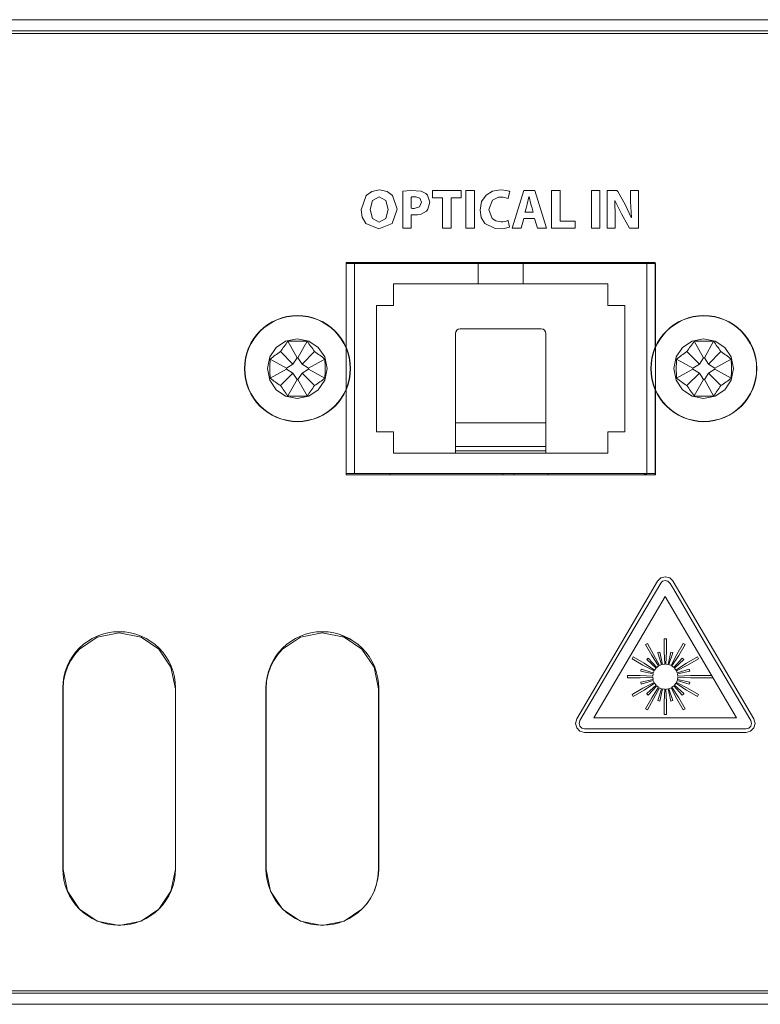
# Model space of a CAD drawing. Units: millimetres. Extents: x -241 to 241, y -22 to 22.
# Drawn here: x -148 to -115, y -22 to 22 of the extents above; entities that cross this region are included whole.
import ezdxf

# ---------------------------------------------------------------- set-up
doc = ezdxf.new("R2010")
doc.units = ezdxf.units.MM
doc.layers.add('Top$21', color=7, linetype='Continuous', true_color=0xffffff)

msp = doc.modelspace()

# ---------------------------------------------------------------- linework, layer by layer
at = {"layer": 'Top$21', "color": 7, "linetype": 'Continuous', "lineweight": 13}
for p, q in [((-240.8, 21.796), (240.8, 21.796)), ((240, 21.296), (-240, 21.296)), ((-129.226, 14.227), (-127.944, 14.227)), ((-129.226, 13.91), (-129.226, 14.227)), ((-127.944, 14.227), (-127.944, 13.91)), ((-127.745, 12.559), (-127.745, 14.227)), ((-127.745, 14.227), (-127.366, 14.227)), ((-127.366, 14.227), (-127.366, 12.559)), ((-125.69, 12.559), (-125.18, 14.227)), ((-125.18, 14.227), (-124.685, 14.227)), ((-124.685, 14.227), (-124.167, 12.559)), ((-123.947, 14.227), (-123.568, 14.227)), ((-123.947, 12.559), (-123.947, 14.227)), ((-123.568, 14.227), (-123.568, 12.876)), ((-122.184, 14.227), (-121.805, 14.227)), ((-122.184, 12.559), (-122.184, 14.227)), ((-121.805, 14.227), (-121.805, 12.559)), ((-128.778, 13.91), (-129.226, 13.91)), ((-128.778, 12.559), (-128.778, 13.91)), ((-128.399, 13.91), (-128.399, 12.559)), ((-127.944, 13.91), (-128.399, 13.91)), ((-125.18, 12.987), (-125.299, 12.559)), ((-124.702, 12.987), (-125.18, 12.987)), ((-124.573, 12.559), (-124.702, 12.987)), ((-123.568, 12.876), (-122.905, 12.876)), ((-122.905, 12.876), (-122.905, 12.559)), ((-128.399, 12.559), (-128.778, 12.559)), ((-127.366, 12.559), (-127.745, 12.559)), ((-125.299, 12.559), (-125.69, 12.559)), ((-124.167, 12.559), (-124.573, 12.559)), ((-122.905, 12.559), (-123.947, 12.559)), ((-121.805, 12.559), (-122.184, 12.559)), ((-133.051, 11.046), (-133.051, 7.295)), ((-119.351, 11.046), (-133.051, 11.046)), ((-132.676, 10.996), (-133.051, 10.996)), ((-119.337, 11.002), (-133.045, 11.002)), ((-133.045, 11.002), (-133.045, 1.636)), ((-127.201, 10.996), (-132.676, 10.996)), ((-132.676, 10.996), (-132.676, 1.696)), ((-131.1, 10.996), (-131.1, 11.046)), ((-125.201, 10.996), (-127.201, 10.996)), ((-127.201, 10.096), (-127.201, 10.996)), ((-126.1, 11.046), (-126.1, 10.996)), ((-119.726, 10.996), (-125.201, 10.996)), ((-125.201, 10.096), (-125.201, 10.996)), ((-119.35, 10.996), (-119.726, 10.996)), ((-119.726, 1.696), (-119.726, 10.996)), ((-119.351, 7.295), (-119.351, 11.046)), ((-119.337, 1.636), (-119.337, 11.002)), ((-130.951, 10.096), (-127.201, 10.096)), ((-130.951, 9.146), (-130.951, 10.096)), ((-125.201, 10.096), (-127.201, 10.096)), ((-125.201, 10.096), (-121.451, 10.096)), ((-121.451, 10.096), (-121.451, 9.146)), ((-131.701, 3.546), (-131.701, 9.146)), ((-131.701, 9.146), (-130.951, 9.146)), ((-121.451, 9.146), (-120.701, 9.146)), ((-120.701, 9.146), (-120.701, 3.546)), ((-128.201, 3.94), (-128.201, 7.901)), ((-124.401, 8.101), (-128.001, 8.101)), ((-124.201, 3.94), (-124.201, 7.901)), ((-135.625, 7.559), (-135.222, 6.83)), ((-134.776, 7.559), (-135.179, 6.83)), ((-117.625, 7.559), (-117.222, 6.83)), ((-116.776, 7.559), (-117.179, 6.83)), ((-135.952, 7.097), (-135.401, 6.547)), ((-134.449, 7.097), (-135, 6.547)), ((-117.952, 7.097), (-117.401, 6.547)), ((-116.449, 7.097), (-117, 6.547)), ((-136.413, 6.77), (-135.684, 6.368)), ((-135.401, 6.547), (-135.684, 6.368)), ((-135.222, 6.83), (-135.401, 6.547)), ((-135.179, 6.83), (-135.222, 6.83)), ((-135, 6.547), (-135.179, 6.83)), ((-134.717, 6.368), (-135, 6.547)), ((-133.988, 6.77), (-134.717, 6.368)), ((-118.413, 6.77), (-117.684, 6.368)), ((-117.401, 6.547), (-117.684, 6.368)), ((-117.222, 6.83), (-117.401, 6.547)), ((-117.179, 6.83), (-117.222, 6.83)), ((-117, 6.547), (-117.179, 6.83)), ((-116.717, 6.368), (-117, 6.547)), ((-115.988, 6.77), (-116.717, 6.368)), ((-136.413, 5.922), (-135.684, 6.324)), ((-135.952, 5.595), (-135.401, 6.146)), ((-135.684, 6.368), (-135.684, 6.324)), ((-135.684, 6.324), (-135.401, 6.146)), ((-135.401, 6.146), (-135.222, 5.862)), ((-135.179, 5.862), (-135, 6.146)), ((-135, 6.146), (-134.717, 6.324)), ((-134.449, 5.595), (-135, 6.146)), ((-134.717, 6.324), (-134.717, 6.368)), ((-133.988, 5.922), (-134.717, 6.324)), ((-118.413, 5.922), (-117.684, 6.324)), ((-117.952, 5.595), (-117.401, 6.146)), ((-117.684, 6.368), (-117.684, 6.324)), ((-117.684, 6.324), (-117.401, 6.146)), ((-117.401, 6.146), (-117.222, 5.862)), ((-117.179, 5.862), (-117, 6.146)), ((-117, 6.146), (-116.717, 6.324)), ((-116.449, 5.595), (-117, 6.146)), ((-116.717, 6.324), (-116.717, 6.368)), ((-115.988, 5.922), (-116.717, 6.324)), ((-135.625, 5.134), (-135.222, 5.862)), ((-135.222, 5.862), (-135.179, 5.862)), ((-134.776, 5.134), (-135.179, 5.862)), ((-117.625, 5.134), (-117.222, 5.862)), ((-117.222, 5.862), (-117.179, 5.862)), ((-116.776, 5.134), (-117.179, 5.862)), ((-133.051, 5.398), (-133.051, 1.646)), ((-119.351, 1.646), (-119.351, 5.398)), ((-128.201, 2.892), (-128.201, 3.94)), ((-124.201, 3.94), (-128.201, 3.94)), ((-124.201, 2.892), (-124.201, 3.94)), ((-130.951, 3.546), (-131.701, 3.546)), ((-130.951, 2.596), (-130.951, 3.546)), ((-120.701, 3.546), (-121.451, 3.546)), ((-121.451, 3.546), (-121.451, 2.596)), ((-128.201, 2.707), (-128.201, 2.892)), ((-124.201, 2.892), (-128.201, 2.892)), ((-128.201, 2.707), (-128.201, 2.608)), ((-124.201, 2.707), (-128.201, 2.707)), ((-124.201, 2.707), (-124.201, 2.892)), ((-124.201, 2.707), (-124.201, 2.608)), ((-128.201, 2.596), (-130.951, 2.596)), ((-128.201, 2.596), (-128.201, 2.608)), ((-124.201, 2.608), (-128.201, 2.608)), ((-124.201, 2.596), (-124.201, 2.608)), ((-121.451, 2.596), (-124.201, 2.596)), ((-133.051, 1.696), (-132.676, 1.696)), ((-133.051, 1.646), (-119.351, 1.646)), ((-133.045, 1.636), (-119.337, 1.636)), ((-132.676, 1.696), (-119.726, 1.696)), ((-131.1, 1.646), (-131.1, 1.697)), ((-126.1, 1.697), (-126.1, 1.646)), ((-125.6, 1.696), (-125.6, 1.646)), ((-125.6, 1.696), (-125.6, 1.646)), ((-124.1, 1.696), (-124.1, 1.646)), ((-119.726, 1.696), (-119.35, 1.696)), ((-122.073, -9.125), (-118.911, -3.741)), ((-118.911, -3.741), (-115.749, -9.125)), ((-132.695, -5.736), (-133.359, -5.416)), ((-118.959, -5.626), (-118.959, -6.184)), ((-118.862, -5.626), (-118.959, -5.626)), ((-118.862, -6.184), (-118.862, -5.626)), ((-119.704, -5.824), (-119.787, -5.874)), ((-119.787, -5.874), (-119.508, -6.356)), ((-119.426, -6.307), (-119.704, -5.824)), ((-118.116, -5.824), (-118.396, -6.307)), ((-118.312, -6.356), (-118.034, -5.874)), ((-118.034, -5.874), (-118.116, -5.824)), ((-120.332, -6.418), (-120.382, -6.502)), ((-120.382, -6.502), (-119.898, -6.78)), ((-119.851, -6.697), (-120.332, -6.418)), ((-119.662, -6.473), (-119.732, -6.542)), ((-119.662, -6.475), (-119.662, -6.473)), ((-119.29, -6.888), (-119.662, -6.475)), ((-119.508, -6.356), (-119.206, -6.822)), ((-119.172, -6.804), (-119.426, -6.307)), ((-119.153, -6.208), (-119.246, -6.232)), ((-119.246, -6.232), (-119.245, -6.233)), ((-119.245, -6.233), (-119.073, -6.762)), ((-119.151, -6.209), (-119.153, -6.208)), ((-119.035, -6.752), (-119.151, -6.209)), ((-118.959, -6.184), (-118.93, -6.739)), ((-118.891, -6.739), (-118.862, -6.184)), ((-118.67, -6.209), (-118.785, -6.752)), ((-118.749, -6.762), (-118.575, -6.233)), ((-118.669, -6.208), (-118.67, -6.209)), ((-118.575, -6.232), (-118.669, -6.208)), ((-118.396, -6.307), (-118.648, -6.804)), ((-118.615, -6.822), (-118.312, -6.356)), ((-118.575, -6.233), (-118.575, -6.232)), ((-118.158, -6.475), (-118.531, -6.888)), ((-118.157, -6.473), (-118.158, -6.475)), ((-118.089, -6.542), (-118.157, -6.473)), ((-117.489, -6.418), (-117.971, -6.697)), ((-117.923, -6.78), (-117.439, -6.502)), ((-117.439, -6.502), (-117.489, -6.418)), ((-119.974, -6.961), (-119.999, -7.054)), ((-119.973, -6.961), (-119.974, -6.961)), ((-119.444, -7.133), (-119.973, -6.961)), ((-119.898, -6.78), (-119.401, -7.034)), ((-119.383, -7.001), (-119.851, -6.697)), ((-119.732, -6.542), (-119.731, -6.542)), ((-119.731, -6.542), (-119.318, -6.918)), ((-119.318, -6.918), (-119.383, -7.001)), ((-119.206, -6.822), (-119.29, -6.888)), ((-119.073, -6.762), (-119.172, -6.804)), ((-118.93, -6.739), (-119.035, -6.752)), ((-118.785, -6.752), (-118.891, -6.739)), ((-118.648, -6.804), (-118.749, -6.762)), ((-118.531, -6.888), (-118.615, -6.822)), ((-118.503, -6.918), (-118.089, -6.542)), ((-118.438, -7.001), (-118.503, -6.918)), ((-117.971, -6.697), (-118.438, -7.001)), ((-118.419, -7.034), (-117.923, -6.78)), ((-117.848, -6.961), (-118.377, -7.133)), ((-117.848, -6.961), (-117.848, -6.961)), ((-117.821, -7.054), (-117.848, -6.961)), ((-120.582, -7.247), (-120.582, -7.345)), ((-120.023, -7.247), (-120.582, -7.247)), ((-120.582, -7.345), (-120.023, -7.345)), ((-119.467, -7.278), (-120.023, -7.247)), ((-120.023, -7.345), (-119.467, -7.315)), ((-119.999, -7.054), (-119.997, -7.056)), ((-119.997, -7.056), (-119.454, -7.17)), ((-119.454, -7.17), (-119.467, -7.278)), ((-119.467, -7.315), (-119.454, -7.419)), ((-119.401, -7.034), (-119.444, -7.133)), ((-118.377, -7.133), (-118.419, -7.034)), ((-118.368, -7.17), (-117.823, -7.056)), ((-118.355, -7.278), (-118.368, -7.17)), ((-118.368, -7.419), (-118.355, -7.315)), ((-117.797, -7.247), (-118.355, -7.278)), ((-118.355, -7.315), (-117.797, -7.345)), ((-117.823, -7.056), (-117.821, -7.054)), ((-116.851, -7.247), (-117.797, -7.247)), ((-117.797, -7.345), (-116.794, -7.345)), ((-116.794, -7.345), (-116.851, -7.247)), ((-145.6, -7.804), (-145.6, -15.804)), ((-140.6, -15.804), (-140.6, -7.804)), ((-136.6, -7.804), (-136.6, -15.804)), ((-131.6, -15.804), (-131.6, -7.804)), ((-119.898, -7.81), (-120.382, -8.089)), ((-119.999, -7.536), (-119.974, -7.63)), ((-119.997, -7.536), (-119.999, -7.536)), ((-119.454, -7.419), (-119.997, -7.536)), ((-119.974, -7.63), (-119.973, -7.63)), ((-119.973, -7.63), (-119.444, -7.459)), ((-119.401, -7.557), (-119.898, -7.81)), ((-119.851, -7.893), (-119.383, -7.59)), ((-119.318, -7.675), (-119.731, -8.048)), ((-119.662, -8.117), (-119.29, -7.702)), ((-119.206, -7.767), (-119.508, -8.235)), ((-119.444, -7.459), (-119.401, -7.557)), ((-119.426, -8.283), (-119.172, -7.788)), ((-119.383, -7.59), (-119.318, -7.675)), ((-119.29, -7.702), (-119.206, -7.767)), ((-119.073, -7.828), (-119.245, -8.358)), ((-119.172, -7.788), (-119.073, -7.828)), ((-119.151, -8.383), (-119.035, -7.837)), ((-119.035, -7.837), (-118.93, -7.853)), ((-118.891, -7.853), (-118.785, -7.837)), ((-118.785, -7.837), (-118.67, -8.383)), ((-118.749, -7.828), (-118.648, -7.788)), ((-118.575, -8.358), (-118.749, -7.828)), ((-118.648, -7.788), (-118.396, -8.283)), ((-118.615, -7.767), (-118.531, -7.702)), ((-118.312, -8.235), (-118.615, -7.767)), ((-118.531, -7.702), (-118.158, -8.117)), ((-118.503, -7.675), (-118.438, -7.59)), ((-118.089, -8.048), (-118.503, -7.675)), ((-118.438, -7.59), (-117.971, -7.893)), ((-118.419, -7.557), (-118.377, -7.459)), ((-117.923, -7.81), (-118.419, -7.557)), ((-118.377, -7.459), (-117.848, -7.63)), ((-117.823, -7.536), (-118.368, -7.419)), ((-117.439, -8.089), (-117.923, -7.81)), ((-117.848, -7.63), (-117.821, -7.536)), ((-117.848, -7.63), (-117.848, -7.63)), ((-117.821, -7.536), (-117.823, -7.536)), ((-120.382, -8.089), (-120.332, -8.172)), ((-120.332, -8.172), (-119.851, -7.893)), ((-119.508, -8.235), (-119.787, -8.718)), ((-119.731, -8.048), (-119.732, -8.049)), ((-119.732, -8.049), (-119.662, -8.117)), ((-119.704, -8.765), (-119.426, -8.283)), ((-118.93, -7.853), (-118.959, -8.407)), ((-118.862, -8.407), (-118.891, -7.853)), ((-118.396, -8.283), (-118.116, -8.765)), ((-118.034, -8.718), (-118.312, -8.235)), ((-118.158, -8.117), (-118.157, -8.117)), ((-118.157, -8.117), (-118.089, -8.049)), ((-118.089, -8.049), (-118.089, -8.048)), ((-117.971, -7.893), (-117.489, -8.172)), ((-117.489, -8.172), (-117.439, -8.089)), ((-119.787, -8.718), (-119.704, -8.765)), ((-119.246, -8.358), (-119.153, -8.384)), ((-119.245, -8.358), (-119.246, -8.358)), ((-119.153, -8.384), (-119.151, -8.383)), ((-118.959, -8.407), (-118.959, -8.967)), ((-118.862, -8.967), (-118.862, -8.407)), ((-118.67, -8.383), (-118.669, -8.384)), ((-118.669, -8.384), (-118.575, -8.358)), ((-118.116, -8.765), (-118.034, -8.718)), ((-115.749, -9.125), (-122.073, -9.125)), ((-115.749, -9.125), (-122.073, -9.125)), ((-122.073, -9.125), (-115.749, -9.125)), ((-118.959, -8.967), (-118.862, -8.967)), ((-140.611, -9.301), (-140.6, -9.287)), ((-240, -21.304), (240, -21.304)), ((240.8, -21.804), (-240.8, -21.804))]:
    msp.add_line(p, q, dxfattribs=at)
for points in [[(-109.381, 21.188), (-120.672, 21.188), (-131.651, 21.188), (-142.288, 21.188), (-152.55, 21.188), (-162.407, 21.188), (-171.826, 21.188), (-180.777, 21.188), (-188.199, 21.188), (-195.218, 21.188)], [(-121.479, 12.559), (-121.479, 14.118), (-121.479, 14.221), (-121.479, 14.227), (-121.478, 14.227), (-121.475, 14.227), (-121.46, 14.227), (-121.259, 14.227), (-121.057, 14.227), (-121.042, 14.227), (-121.039, 14.227), (-121.038, 14.227), (-121.038, 14.227), (-121.037, 14.225), (-121.016, 14.187), (-120.692, 13.616), (-120.419, 13.044), (-120.419, 13.044), (-120.419, 13.044), (-120.416, 13.044), (-120.412, 13.044), (-120.412, 13.044), (-120.412, 13.044), (-120.412, 13.044), (-120.412, 13.044), (-120.412, 13.044), (-120.444, 13.74), (-120.444, 14.222), (-120.444, 14.227), (-120.444, 14.227), (-120.444, 14.227), (-120.444, 14.227), (-120.39, 14.227), (-120.1, 14.227), (-120.098, 14.227), (-120.098, 14.227), (-120.098, 14.227), (-120.098, 14.073), (-120.098, 12.561), (-120.13, 12.559), (-120.44, 12.559), (-120.483, 12.559), (-120.494, 12.559), (-120.494, 12.559), (-120.569, 12.695), (-120.85, 13.203), (-121.14, 13.792), (-121.14, 13.792), (-121.14, 13.792), (-121.144, 13.791), (-121.146, 13.79), (-121.147, 13.789), (-121.147, 13.789), (-121.147, 13.789), (-121.133, 13.061), (-121.133, 12.81), (-121.133, 12.637), (-121.133, 12.564), (-121.133, 12.559), (-121.306, 12.559), (-121.464, 12.559), (-121.478, 12.559), (-121.479, 12.559)], [(-124.757, 13.269), (-124.809, 13.446), (-124.861, 13.623), (-124.945, 13.945), (-124.945, 13.945), (-124.945, 13.945), (-124.947, 13.945), (-124.949, 13.945), (-124.95, 13.945), (-124.95, 13.945), (-124.95, 13.945), (-124.95, 13.945), (-125.027, 13.623), (-125.076, 13.446), (-125.122, 13.284), (-125.126, 13.27), (-125.126, 13.269), (-125.126, 13.269), (-125.126, 13.269), (-125.126, 13.269), (-124.941, 13.269), (-124.773, 13.269), (-124.758, 13.269), (-124.757, 13.269), (-124.757, 13.269), (-124.757, 13.269)], [(-119.66, 1.697), (-119.805, 1.671), (-119.917, 1.646)], [(-193.973, -21.213), (-185.833, -21.213), (-177.174, -21.213), (-168.027, -21.213), (-158.425, -21.213), (-148.399, -21.213), (-136.207, -21.213), (-123.531, -21.213), (-110.42, -21.213)]]:
    msp.add_lwpolyline(points, dxfattribs=at)
for points in [[(-130.782, 13.41), (-131.009, 12.766), (-131.601, 12.532), (-132.18, 12.778), (-132.333, 13.048), (-132.386, 13.381), (-132.165, 14.006), (-131.909, 14.189), (-131.574, 14.255), (-131.234, 14.188), (-130.986, 14.005), (-130.782, 13.41)], [(-131.988, 13.388), (-131.879, 12.987), (-131.582, 12.831), (-131.285, 12.993), (-131.181, 13.398), (-131.285, 13.789), (-131.584, 13.955), (-131.882, 13.793), (-131.988, 13.388)], [(-130.537, 14.205), (-130.187, 14.237), (-129.726, 14.206), (-129.517, 14.106), (-129.444, 14.033), (-129.338, 13.72), (-129.426, 13.403), (-129.492, 13.324), (-129.728, 13.19), (-129.892, 13.156), (-130.043, 13.148), (-130.083, 13.149), (-130.13, 13.152), (-130.149, 13.154), (-130.157, 13.155), (-130.16, 13.155), (-130.162, 13.155), (-130.162, 13.155), (-130.162, 13.155), (-130.163, 13.155), (-130.163, 13.155), (-130.163, 13.155), (-130.163, 13.155), (-130.163, 13.155), (-130.163, 13.155), (-130.163, 13.155), (-130.163, 13.155), (-130.163, 13.155), (-130.163, 13.154), (-130.163, 13.152), (-130.163, 13.146), (-130.163, 13.127), (-130.163, 13.072), (-130.163, 12.928), (-130.163, 12.652), (-130.163, 12.579), (-130.163, 12.559), (-130.163, 12.559), (-130.163, 12.559), (-130.163, 12.559), (-130.169, 12.559), (-130.249, 12.559), (-130.471, 12.559), (-130.536, 12.559), (-130.536, 12.559), (-130.537, 12.559), (-130.537, 12.559), (-130.537, 12.559), (-130.537, 12.559), (-130.537, 12.559), (-130.537, 12.559), (-130.537, 12.559), (-130.537, 12.571), (-130.537, 12.89), (-130.537, 13.445), (-130.537, 13.857), (-130.537, 14.141), (-130.537, 14.201), (-130.537, 14.205)], [(-130.163, 13.447), (-130.108, 13.44), (-130.037, 13.438), (-129.799, 13.51), (-129.712, 13.71), (-129.789, 13.89), (-129.963, 13.953), (-130.076, 13.953), (-130.133, 13.947), (-130.151, 13.943), (-130.158, 13.942), (-130.161, 13.941), (-130.162, 13.941), (-130.162, 13.94), (-130.162, 13.94), (-130.163, 13.94), (-130.163, 13.94), (-130.163, 13.94), (-130.163, 13.94), (-130.163, 13.94), (-130.163, 13.94), (-130.163, 13.94), (-130.163, 13.94), (-130.163, 13.94), (-130.163, 13.94), (-130.163, 13.939), (-130.163, 13.937), (-130.163, 13.93), (-130.163, 13.908), (-130.163, 13.846), (-130.163, 13.694), (-130.163, 13.469), (-130.163, 13.449), (-130.163, 13.448), (-130.163, 13.447), (-130.163, 13.447)], [(-125.815, 12.606), (-126.1, 12.54), (-126.446, 12.55), (-126.896, 12.773), (-127.062, 13.038), (-127.117, 13.368), (-127.046, 13.747), (-126.851, 14.025), (-126.561, 14.197), (-126.206, 14.255), (-126.068, 14.248), (-125.886, 14.215), (-125.829, 14.196), (-125.808, 14.187), (-125.8, 14.184), (-125.797, 14.182), (-125.796, 14.181), (-125.795, 14.181), (-125.795, 14.181), (-125.795, 14.181), (-125.795, 14.181), (-125.795, 14.181), (-125.795, 14.181), (-125.795, 14.181), (-125.795, 14.181), (-125.795, 14.181), (-125.795, 14.181), (-125.795, 14.18), (-125.795, 14.18), (-125.795, 14.178), (-125.796, 14.174), (-125.8, 14.161), (-125.809, 14.123), (-125.833, 14.031), (-125.868, 13.894), (-125.871, 13.882), (-125.872, 13.881), (-125.872, 13.881), (-125.872, 13.881), (-125.872, 13.881), (-125.872, 13.881), (-126.093, 13.938), (-126.297, 13.934), (-126.567, 13.806), (-126.721, 13.391), (-126.58, 12.993), (-126.412, 12.884), (-126.186, 12.846), (-126.099, 12.85), (-125.96, 12.873), (-125.907, 12.888), (-125.886, 12.895), (-125.878, 12.898), (-125.874, 12.899), (-125.873, 12.9), (-125.872, 12.9), (-125.872, 12.9), (-125.872, 12.9), (-125.872, 12.9), (-125.872, 12.9), (-125.872, 12.9), (-125.872, 12.9), (-125.872, 12.9), (-125.872, 12.9), (-125.872, 12.9), (-125.871, 12.9), (-125.871, 12.9), (-125.871, 12.898), (-125.87, 12.894), (-125.868, 12.881), (-125.861, 12.844), (-125.843, 12.753), (-125.817, 12.618), (-125.815, 12.606), (-125.815, 12.606), (-125.815, 12.606), (-125.815, 12.606)], [(-133.892, 6.346), (-133.996, 6.861), (-134.279, 7.281), (-134.7, 7.565), (-135.215, 7.669), (-135.729, 7.565), (-136.15, 7.281), (-136.433, 6.861), (-136.537, 6.346), (-136.433, 5.831), (-136.15, 5.41), (-135.729, 5.127), (-135.215, 5.023), (-134.7, 5.127), (-134.279, 5.41), (-133.996, 5.831), (-133.892, 6.346)], [(-115.887, 6.346), (-115.991, 6.861), (-116.275, 7.281), (-116.696, 7.565), (-117.211, 7.669), (-117.725, 7.565), (-118.146, 7.281), (-118.429, 6.861), (-118.534, 6.346), (-118.429, 5.831), (-118.146, 5.41), (-117.725, 5.127), (-117.211, 5.023), (-116.696, 5.127), (-116.275, 5.41), (-115.991, 5.831), (-115.887, 6.346), (-115.991, 6.861), (-116.275, 7.281), (-116.696, 7.565), (-117.211, 7.669), (-117.725, 7.565), (-118.146, 7.281), (-118.429, 6.861), (-118.534, 6.346), (-118.429, 5.831), (-118.146, 5.41), (-117.725, 5.127), (-117.211, 5.023), (-116.696, 5.127), (-116.275, 5.41), (-115.991, 5.831), (-115.887, 6.346)], [(-118.567, -3.068), (-118.713, -2.925), (-118.911, -2.872), (-119.108, -2.925), (-119.254, -3.068), (-121.044, -6.116), (-122.834, -9.163), (-122.888, -9.362), (-122.835, -9.562), (-122.835, -9.562), (-122.835, -9.562), (-122.69, -9.708), (-122.49, -9.762), (-118.911, -9.762), (-115.331, -9.762), (-115.131, -9.708), (-114.987, -9.562), (-114.987, -9.562), (-114.933, -9.362), (-114.988, -9.163), (-116.777, -6.116), (-118.413, -3.33), (-118.557, -3.085), (-118.566, -3.069), (-118.567, -3.068), (-118.567, -3.068), (-118.567, -3.068)], [(-118.705, -3.148), (-118.792, -3.063), (-118.911, -3.031), (-119.029, -3.063), (-119.114, -3.148), (-120.905, -6.196), (-122.695, -9.243), (-122.728, -9.363), (-122.697, -9.481), (-122.697, -9.481), (-122.697, -9.481), (-122.61, -9.571), (-122.49, -9.603), (-118.911, -9.603), (-115.331, -9.603), (-115.211, -9.571), (-115.123, -9.481), (-115.123, -9.481), (-115.092, -9.363), (-115.125, -9.243), (-116.915, -6.196), (-118.551, -3.41), (-118.694, -3.165), (-118.704, -3.149), (-118.705, -3.148), (-118.705, -3.148), (-118.705, -3.148)], [(-140.612, -15.83), (-140.612, -15.606), (-140.612, -14.999), (-140.612, -14.104), (-140.612, -13.017), (-140.612, -11.834), (-140.612, -10.844), (-140.612, -9.91), (-140.612, -9.086), (-140.612, -8.429), (-140.612, -7.995), (-140.612, -7.837), (-140.808, -6.869), (-141.341, -6.079), (-142.132, -5.546), (-143.1, -5.351), (-144.068, -5.546), (-144.858, -6.079), (-145.069, -6.318), (-145.247, -6.582), (-145.391, -6.869), (-145.498, -7.176), (-145.564, -7.5), (-145.587, -7.837), (-145.587, -8.061), (-145.587, -8.669), (-145.587, -9.564), (-145.587, -10.651), (-145.587, -11.834), (-145.587, -12.824), (-145.587, -13.758), (-145.587, -14.581), (-145.587, -15.238), (-145.587, -15.673), (-145.587, -15.83), (-145.391, -16.797), (-144.858, -17.588), (-144.068, -18.121), (-143.1, -18.316), (-142.132, -18.121), (-141.341, -17.588), (-140.808, -16.797), (-140.612, -15.83)], [(-131.616, -7.837), (-131.811, -6.869), (-132.345, -6.079), (-133.135, -5.546), (-134.103, -5.351), (-135.071, -5.546), (-135.861, -6.079), (-136.072, -6.318), (-136.25, -6.582), (-136.395, -6.869), (-136.501, -7.176), (-136.567, -7.5), (-136.59, -7.837), (-136.59, -8.061), (-136.59, -8.669), (-136.59, -9.564), (-136.59, -10.651), (-136.59, -11.834), (-136.59, -12.824), (-136.59, -13.758), (-136.59, -14.581), (-136.59, -15.238), (-136.59, -15.673), (-136.59, -15.83), (-136.395, -16.797), (-135.861, -17.588), (-135.071, -18.121), (-134.103, -18.316), (-133.135, -18.121), (-132.345, -17.588), (-132.134, -17.349), (-131.955, -17.084), (-131.811, -16.797), (-131.705, -16.491), (-131.638, -16.167), (-131.616, -15.83), (-131.616, -15.606), (-131.616, -14.999), (-131.616, -14.104), (-131.616, -13.017), (-131.616, -11.834), (-131.616, -10.366), (-131.616, -9.086), (-131.616, -8.181), (-131.616, -7.86), (-131.616, -7.839), (-131.616, -7.837), (-131.616, -7.837), (-131.616, -7.837)]]:
    msp.add_lwpolyline(points, close=True, dxfattribs=at)
for centre, radius in [((-135.201, 6.346), 2.35), ((-135.201, 6.346), 2.337), ((-117.201, 6.346), 2.35), ((-117.201, 6.346), 2.337)]:
    msp.add_circle(centre, radius, dxfattribs=at)
for centre, radius, start, end in [((-118.151, -4.074), 6, 107.3776, 107.5778), ((-143.1, -7.804), 2.5, 360, 180), ((-134.1, -7.804), 2.5, 360, 180), ((-143.1, -15.804), 2.5, 180, 0), ((-134.1, -15.804), 2.5, 180, 0)]:
    msp.add_arc(centre, radius, start, end, dxfattribs=at)
for centre, major_axis, ratio, start_param, end_param in [((-128.001, 7.901), (-0.2, 0), 0.998868, 4.712389, 6.283185), ((-124.401, 7.901), (-0.2, 0), 0.998868, 3.141593, 4.712389), ((-134.068, 5.633), (2.534, 4.024), 0.5, 1.401732, 1.521266), ((-135.201, 5.163), (4.81, 0), 0.5, 1.482512, 1.65908), ((-136.333, 5.633), (2.534, -4.024), 0.5, 1.620327, 1.73986), ((-116.068, 5.633), (2.534, 4.024), 0.5, 1.401732, 1.521266), ((-117.201, 5.163), (4.81, 0), 0.5, 1.482512, 1.65908), ((-118.333, 5.633), (2.534, -4.024), 0.5, 1.620327, 1.73986), ((-134.487, 5.213), (4.024, 2.534), 0.5, 1.620327, 1.73986), ((-135.914, 5.213), (4.024, -2.534), 0.5, 1.401732, 1.521266), ((-116.487, 5.213), (4.024, 2.534), 0.5, 1.620327, 1.73986), ((-117.914, 5.213), (4.024, -2.534), 0.5, 1.401732, 1.521266), ((-134.017, 6.346), (0, 4.81), 0.5, 1.482512, 1.65908), ((-136.384, 6.346), (0, -4.81), 0.5, 1.482512, 1.65908), ((-116.017, 6.346), (0, 4.81), 0.5, 1.482512, 1.65908), ((-118.384, 6.346), (0, -4.81), 0.5, 1.482512, 1.65908), ((-134.487, 7.479), (-4.024, 2.534), 0.5, 1.401732, 1.521266), ((-135.914, 7.479), (-4.024, -2.534), 0.5, 1.620327, 1.73986), ((-116.487, 7.479), (-4.024, 2.534), 0.5, 1.401732, 1.521266), ((-117.914, 7.479), (-4.024, -2.534), 0.5, 1.620327, 1.73986), ((-134.068, 7.06), (-2.534, 4.024), 0.5, 1.620327, 1.73986), ((-136.333, 7.06), (-2.534, -4.024), 0.5, 1.401732, 1.521266), ((-116.068, 7.06), (-2.534, 4.024), 0.5, 1.620327, 1.73986), ((-118.333, 7.06), (-2.534, -4.024), 0.5, 1.401732, 1.521266), ((-135.201, 7.529), (-4.81, 0), 0.5, 1.482512, 1.65908), ((-117.201, 7.529), (-4.81, 0), 0.5, 1.482512, 1.65908)]:
    msp.add_ellipse(centre, major_axis=major_axis, ratio=ratio, start_param=start_param, end_param=end_param, dxfattribs=at)

doc.saveas('drawing.dxf')
